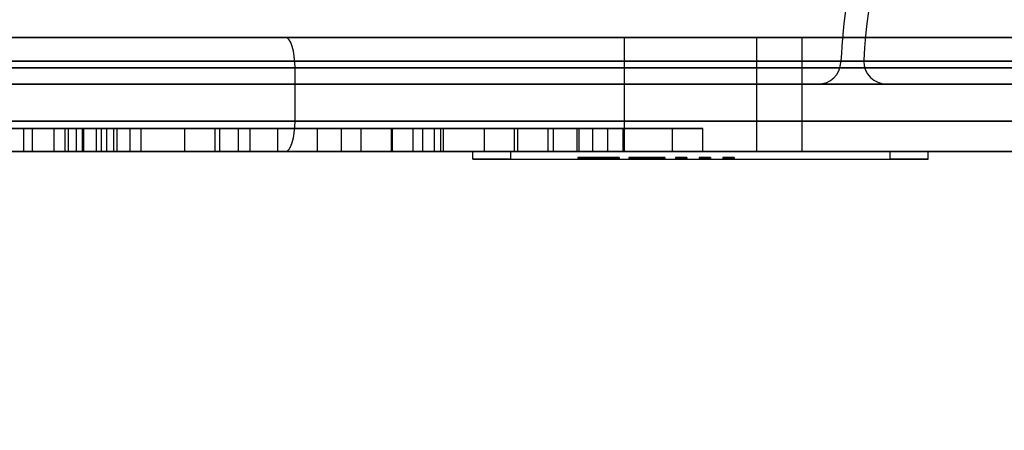
# Model space of a CAD drawing. Units: millimetres. Extents: x 16362 to 24313, y 28492 to 34050.
# Drawn here: x 20294 to 20424, y 30030 to 30084 of the extents above; entities that cross this region are included whole.
import ezdxf

# ---------------------------------------------------------------- set-up
doc = ezdxf.new("R2010")
doc.units = ezdxf.units.MM
doc.header["$LTSCALE"] = 200
doc.layers.add('OTWORY_MONTAŻOWE', color=1, linetype='Continuous')

msp = doc.modelspace()

# ---------------------------------------------------------------- linework, layer by layer
at = {"color": 7, "linetype": 'Continuous', "lineweight": 25}
for p, q in [((20429.71, 30081.78), (19814.71, 30081.78)), ((19915.39, 30081.78), (20329.04, 30081.78)), ((20329.04, 30081.78), (20373.71, 30081.78)), ((20373.71, 30081.78), (20429.71, 30081.78)), ((20373.71, 30077.78), (20373.71, 30081.78)), ((20391.1, 30081.78), (20391.1, 30066.78)), ((20391.1, 30081.78), (20391.1, 30066.78)), ((20397.1, 30081.78), (20391.1, 30081.78)), ((20397.1, 30081.78), (20391.1, 30081.78)), ((20397.1, 30066.78), (20397.1, 30081.78)), ((20397.1, 30066.78), (20397.1, 30081.78)), ((20430.77, 30078.66), (19813.65, 30078.66)), ((19842.2, 30078.66), (20402.23, 30078.66)), ((20402.23, 30078.66), (20402.22, 30078.54)), ((20402.22, 30078.54), (20402.23, 30078.66)), ((20402.23, 30078.66), (20405.23, 30078.66)), ((20405.23, 30078.66), (20430.77, 30078.66)), ((19812.71, 30077.78), (20431.71, 30077.78)), ((20330.28, 30077.78), (19914.15, 30077.78)), ((20330.28, 30070.78), (20330.28, 30077.78)), ((20373.71, 30077.78), (20330.28, 30077.78)), ((20373.71, 30070.78), (20373.71, 30077.78)), ((20431.71, 30077.78), (20373.71, 30077.78)), ((19811.75, 30075.66), (20432.67, 30075.66)), ((20399.22, 30075.66), (19845.2, 30075.66)), ((20408.23, 30075.66), (20399.22, 30075.66)), ((20432.67, 30075.66), (20408.23, 30075.66)), ((20431.71, 30070.78), (19812.71, 30070.78)), ((19914.15, 30070.78), (20330.28, 30070.78)), ((20330.28, 30070.78), (20373.71, 30070.78)), ((20373.71, 30070.78), (20431.71, 30070.78)), ((20373.71, 30066.78), (20373.71, 30070.78)), ((20294.5, 30069.78), (20294.5, 30066.78)), ((20295.65, 30069.78), (20295.65, 30066.78)), ((20300.37, 30069.78), (20295.65, 30069.78)), ((20298.5, 30069.78), (20298.5, 30066.78)), ((20299.99, 30066.78), (20299.99, 30069.78)), ((20300.37, 30069.78), (20300.37, 30066.78)), ((20304.76, 30069.78), (20300.37, 30069.78)), ((20301.42, 30069.78), (20301.42, 30066.78)), ((20306.83, 30069.78), (20301.45, 30069.78)), ((20302.26, 30066.78), (20302.26, 30069.78)), ((20302.42, 30069.78), (20304.1, 30069.78)), ((20302.42, 30069.78), (20302.42, 30066.78)), ((20304.1, 30066.78), (20304.1, 30069.78)), ((20304.76, 30066.78), (20304.76, 30069.78)), ((20306.83, 30069.78), (20304.76, 30069.78)), ((20305.42, 30069.78), (20305.42, 30066.78)), ((20310.02, 30069.78), (20305.46, 30069.78)), ((20306.36, 30069.78), (20308.57, 30069.78)), ((20306.36, 30069.78), (20306.36, 30066.78)), ((20306.83, 30066.78), (20306.83, 30069.78)), ((20308.57, 30066.78), (20308.57, 30069.78)), ((20310.02, 30066.78), (20310.02, 30069.78)), ((20315.72, 30069.78), (20315.72, 30066.78)), ((20322.84, 30069.78), (20315.73, 30069.78)), ((20319.72, 30069.78), (20319.72, 30066.78)), ((20328.02, 30069.78), (20319.73, 30069.78)), ((20320.35, 30066.78), (20320.35, 30069.78)), ((20322.84, 30066.78), (20322.84, 30069.78)), ((20324.37, 30066.78), (20324.37, 30069.78)), ((20328.02, 30066.78), (20328.02, 30069.78)), ((20333.21, 30069.78), (20333.21, 30066.78)), ((20336.37, 30069.78), (20336.37, 30066.78)), ((20338.95, 30069.78), (20338.95, 30066.78)), ((20355.2, 30069.78), (20338.98, 30069.78)), ((20342.95, 30069.78), (20342.95, 30066.78)), ((20359.16, 30069.78), (20342.97, 30069.78)), ((20343.11, 30066.78), (20343.11, 30069.78)), ((20345.83, 30066.78), (20345.83, 30069.78)), ((20347.13, 30066.78), (20347.13, 30069.78)), ((20348.62, 30069.78), (20348.62, 30066.78)), ((20355.2, 30069.78), (20348.62, 30069.78)), ((20349.46, 30069.78), (20349.46, 30066.78)), ((20349.83, 30066.78), (20349.83, 30069.78)), ((20355.2, 30069.78), (20355.2, 30066.78)), ((20359.16, 30069.78), (20359.16, 30066.78)), ((20359.61, 30069.78), (20359.61, 30066.78)), ((20371.48, 30069.78), (20359.66, 30069.78)), ((20363.61, 30069.78), (20363.61, 30066.78)), ((20367.48, 30069.78), (20363.61, 30069.78)), ((20364.29, 30069.78), (20364.29, 30066.78)), ((20367.48, 30066.78), (20367.48, 30069.78)), ((20367.69, 30069.78), (20367.69, 30066.78)), ((20369.54, 30066.78), (20369.54, 30069.78)), ((20371.48, 30066.78), (20371.48, 30069.78)), ((20373.54, 30066.78), (20373.54, 30069.78)), ((20380.02, 30066.78), (20380.02, 30069.78)), ((20384.02, 30066.78), (20384.02, 30069.78)), ((19814.71, 30066.78), (20429.71, 30066.78)), ((20329.04, 30066.78), (19915.39, 30066.78)), ((20300.37, 30066.78), (20295.65, 30066.78)), ((20304.76, 30066.78), (20300.37, 30066.78)), ((20306.83, 30066.78), (20301.45, 30066.78)), ((20302.42, 30066.78), (20304.1, 30066.78)), ((20306.83, 30066.78), (20304.76, 30066.78)), ((20310.02, 30066.78), (20305.46, 30066.78)), ((20306.36, 30066.78), (20308.57, 30066.78)), ((20322.84, 30066.78), (20315.73, 30066.78)), ((20328.02, 30066.78), (20319.73, 30066.78)), ((20373.71, 30066.78), (20329.04, 30066.78)), ((20355.2, 30066.78), (20338.98, 30066.78)), ((20359.16, 30066.78), (20342.97, 30066.78)), ((20355.2, 30066.78), (20348.62, 30066.78)), ((20353.71, 30065.78), (20353.71, 30066.78)), ((20358.71, 30066.78), (20353.71, 30066.78)), ((20353.71, 30066.78), (20358.71, 30066.78)), ((20358.71, 30065.78), (20358.71, 30066.78)), ((20358.71, 30066.78), (20408.71, 30066.78)), ((20371.48, 30066.78), (20359.66, 30066.78)), ((20367.48, 30066.78), (20363.61, 30066.78)), ((20429.71, 30066.78), (20373.71, 30066.78)), ((20397.1, 30066.78), (20391.1, 30066.78)), ((20397.1, 30066.78), (20391.1, 30066.78)), ((20408.71, 30065.78), (20408.71, 30066.78)), ((20408.71, 30066.78), (20413.71, 30066.78)), ((20413.71, 30066.78), (20408.71, 30066.78)), ((20413.71, 30065.78), (20413.71, 30066.78)), ((20358.71, 30065.78), (20353.71, 30065.78)), ((20353.71, 30065.78), (20358.71, 30065.78)), ((20358.71, 30065.78), (20408.71, 30065.78)), ((20367.57, 30065.98), (20367.57, 30065.78)), ((20367.65, 30065.98), (20367.65, 30065.78)), ((20367.65, 30065.98), (20367.65, 30065.78)), ((20367.69, 30065.78), (20367.69, 30065.98)), ((20367.69, 30065.98), (20367.69, 30065.78)), ((20368.22, 30065.98), (20368.22, 30065.78)), ((20368.28, 30065.98), (20368.28, 30065.78)), ((20368.73, 30065.98), (20368.73, 30065.78)), ((20368.77, 30065.98), (20368.77, 30065.78)), ((20368.8, 30065.98), (20368.8, 30065.78)), ((20368.82, 30065.98), (20368.82, 30065.78)), ((20368.94, 30065.98), (20368.96, 30065.98)), ((20368.94, 30065.98), (20368.94, 30065.78)), ((20368.94, 30065.78), (20368.96, 30065.78)), ((20368.96, 30065.98), (20368.96, 30065.78)), ((20369.72, 30065.98), (20369.72, 30065.78)), ((20371.05, 30065.98), (20371.05, 30065.78)), ((20371.1, 30065.98), (20371.1, 30065.78)), ((20371.5, 30065.98), (20371.5, 30065.78)), ((20371.5, 30065.98), (20371.54, 30065.98)), ((20371.5, 30065.78), (20371.54, 30065.78)), ((20371.54, 30065.98), (20371.54, 30065.78)), ((20371.73, 30065.98), (20371.58, 30065.98)), ((20371.58, 30065.98), (20371.58, 30065.78)), ((20371.73, 30065.78), (20371.58, 30065.78)), ((20371.73, 30065.98), (20371.73, 30065.78)), ((20372.36, 30065.98), (20372.36, 30065.78)), ((20372.48, 30065.98), (20372.48, 30065.78)), ((20372.77, 30065.98), (20372.77, 30065.98)), ((20372.77, 30065.98), (20372.77, 30065.78)), ((20372.77, 30065.98), (20372.77, 30065.78)), ((20372.77, 30065.78), (20372.77, 30065.78)), ((20373, 30065.98), (20373, 30065.78)), ((20374.28, 30065.98), (20374.28, 30065.78)), ((20374.82, 30065.98), (20374.82, 30065.78)), ((20375.43, 30065.98), (20375.43, 30065.78)), ((20376.33, 30065.98), (20376.33, 30065.78)), ((20377.86, 30065.98), (20377.86, 30065.78)), ((20378.03, 30065.98), (20378.03, 30065.78)), ((20378.39, 30065.98), (20378.39, 30065.78)), ((20379.01, 30065.78), (20379.01, 30065.98)), ((20379.01, 30065.98), (20379.01, 30065.78)), ((20379.01, 30065.98), (20379.01, 30065.78)), ((20380.4, 30065.98), (20380.4, 30065.78)), ((20381.15, 30065.98), (20381.15, 30065.78)), ((20381.9, 30065.98), (20381.9, 30065.78)), ((20383.52, 30065.98), (20383.52, 30065.78)), ((20384.27, 30065.98), (20384.27, 30065.78)), ((20385.02, 30065.98), (20385.02, 30065.78)), ((20386.64, 30065.98), (20386.64, 30065.78)), ((20387.39, 30065.98), (20387.39, 30065.78)), ((20388.14, 30065.98), (20388.14, 30065.78)), ((20408.71, 30065.78), (20413.71, 30065.78)), ((20413.71, 30065.78), (20408.71, 30065.78))]:
    msp.add_line(p, q, dxfattribs=at)
at = {"color": 7, "linetype": 'Continuous', "lineweight": 25, "flags": 128}
for points in [[(20330.28, 30077.78), (20330.25, 30078.56), (20330.18, 30079.31), (20330.07, 30080.01), (20329.91, 30080.61), (20329.73, 30081.11), (20329.51, 30081.48), (20329.28, 30081.71), (20329.04, 30081.78)], [(20329.04, 30066.78), (20329.28, 30066.86), (20329.51, 30067.09), (20329.73, 30067.46), (20329.91, 30067.95), (20330.07, 30068.56), (20330.18, 30069.25), (20330.25, 30070), (20330.28, 30070.78)]]:
    msp.add_lwpolyline(points, dxfattribs=at)
at = {"color": 7, "linetype": 'Continuous', "lineweight": 25}
for centre, radius, start, end in [((20472.21, 30075.66), 67.05, 92.6846, 177.3154), ((20472.21, 30075.66), 67.05, 92.6846, 177.3154), ((20472.21, 30075.66), 70.05, 151.4301, 177.5455), ((20472.21, 30075.66), 70.05, 151.4301, 177.5455), ((20399.22, 30078.66), 3, 270, 357.6463), ((20408.23, 30078.66), 3, 177.3154, 180), ((20408.23, 30078.66), 3, 177.3154, 180), ((20408.23, 30078.66), 3, 180, 270)]:
    msp.add_arc(centre, radius, start, end, dxfattribs=at)
for points, knots in [([(20284.78, 30069.78), (20285.43, 30069.78), (20286.76, 30069.78), (20290.28, 30069.78), (20294.8, 30069.78), (20300.2, 30069.78), (20306.25, 30069.78), (20312.8, 30069.78), (20319.8, 30069.78), (20327.1, 30069.78), (20334.55, 30069.78), (20341.99, 30069.78), (20349.25, 30069.78), (20356.18, 30069.78), (20362.64, 30069.78), (20368.48, 30069.78), (20373.57, 30069.78), (20377.78, 30069.78), (20381.02, 30069.78), (20383.17, 30069.78), (20384.12, 30069.78), (20383.99, 30069.78), (20382.92, 30069.78), (20380.95, 30069.78), (20378.12, 30069.78), (20374.81, 30069.78), (20371.29, 30069.78), (20368.9, 30069.78), (20367.69, 30069.78)], [0, 0, 0, 0, 0.037773, 0.076794, 0.117419, 0.159819, 0.201603, 0.244809, 0.289168, 0.33433, 0.379888, 0.425409, 0.470464, 0.514652, 0.557635, 0.599162, 0.639101, 0.677454, 0.714381, 0.750188, 0.785309, 0.816376, 0.847679, 0.879573, 0.912357, 0.946251, 0.972761, 1, 1, 1, 1]), ([(20302.26, 30069.78), (20300.4, 30069.78), (20296.76, 30069.78), (20292.11, 30069.78), (20288.76, 30069.78), (20286.48, 30069.78), (20285.59, 30069.78), (20285.15, 30069.78)], [0, 0, 0, 0, 0.245374, 0.481095, 0.707637, 0.855255, 1, 1, 1, 1]), ([(20302.26, 30069.78), (20300.94, 30069.78), (20298.56, 30069.78), (20296.26, 30069.78), (20294.87, 30069.78), (20294.35, 30069.78), (20294.73, 30069.78), (20295.91, 30069.78), (20297.74, 30069.78), (20300.33, 30069.78), (20303.68, 30069.78), (20307.69, 30069.78), (20312.16, 30069.78), (20316.87, 30069.78), (20321.58, 30069.78), (20326.12, 30069.78), (20330.01, 30069.78), (20332.26, 30069.78), (20333.21, 30069.78)], [0, 0, 0, 0, 0.09084, 0.16274, 0.234688, 0.306926, 0.378927, 0.436844, 0.494575, 0.552478, 0.610428, 0.668012, 0.72601, 0.783923, 0.841821, 0.899911, 0.957799, 1, 1, 1, 1]), ([(20334.8, 30069.78), (20333.54, 30069.78), (20331, 30069.78), (20326.88, 30069.78), (20322.83, 30069.78), (20318.94, 30069.78), (20315.01, 30069.78), (20311.17, 30069.78), (20307.58, 30069.78), (20304.53, 30069.78), (20302.04, 30069.78), (20300.16, 30069.78), (20298.92, 30069.78), (20298.38, 30069.78), (20298.61, 30069.78), (20299.52, 30069.78), (20300.99, 30069.78), (20303.13, 30069.78), (20305.97, 30069.78), (20309.43, 30069.78), (20313.33, 30069.78), (20317.42, 30069.78), (20321.49, 30069.78), (20325.38, 30069.78), (20329.32, 30069.78), (20333.15, 30069.78), (20336.75, 30069.78), (20339.8, 30069.78), (20342.29, 30069.78), (20344.17, 30069.78), (20345.41, 30069.78), (20345.95, 30069.78), (20345.72, 30069.78), (20344.81, 30069.78), (20343.35, 30069.78), (20341.19, 30069.78), (20338.37, 30069.78), (20335.99, 30069.78), (20334.8, 30069.78)], [0, 0, 0, 0, 0.024999, 0.0501, 0.075175, 0.100154, 0.125187, 0.156354, 0.187538, 0.218781, 0.24997, 0.281205, 0.312215, 0.343498, 0.374634, 0.399712, 0.424677, 0.449781, 0.47479, 0.49979, 0.524873, 0.549927, 0.575011, 0.600134, 0.62506, 0.656388, 0.687474, 0.718764, 0.74993, 0.781159, 0.812338, 0.843319, 0.874643, 0.899605, 0.924733, 0.949732, 0.974841, 1, 1, 1, 1]), ([(20299.99, 30069.78), (20300.83, 30069.78), (20302.16, 30069.78), (20303.58, 30069.78), (20304.1, 30069.78)], [0, 0, 0, 0, 0.63068, 1, 1, 1, 1]), ([(20308.57, 30069.78), (20310.83, 30069.78), (20315.44, 30069.78), (20320.35, 30069.78), (20322.84, 30069.78)], [0, 0, 0, 0, 0.491558, 1, 1, 1, 1]), ([(20320.35, 30069.78), (20319.26, 30069.78), (20317.06, 30069.78), (20313.55, 30069.78), (20311.31, 30069.78), (20310.02, 30069.78)], [0, 0, 0, 0, 0.2957607, 0.5929863, 1, 1, 1, 1]), ([(20348.62, 30069.78), (20348.09, 30069.78), (20347.02, 30069.78), (20344.34, 30069.78), (20340.87, 30069.78), (20336.86, 30069.78), (20332.66, 30069.78), (20328.52, 30069.78), (20325.76, 30069.78), (20324.37, 30069.78)], [0, 0, 0, 0, 0.153788, 0.307983, 0.460782, 0.615562, 0.743599, 0.871998, 1, 1, 1, 1]), ([(20328.02, 30069.78), (20330.18, 30069.78), (20335.22, 30069.78), (20340.25, 30069.78), (20343.11, 30069.78)], [0, 0, 0, 0, 0.430081, 1, 1, 1, 1]), ([(20367.69, 30069.78), (20368.74, 30069.78), (20370.84, 30069.78), (20372.73, 30069.78), (20373.66, 30069.78), (20373.48, 30069.78), (20372.29, 30069.78), (20370.22, 30069.78), (20367.47, 30069.78), (20364, 30069.78), (20359.9, 30069.78), (20355.33, 30069.78), (20350.57, 30069.78), (20345.86, 30069.78), (20341.35, 30069.78), (20337.02, 30069.78), (20334.49, 30069.78), (20333.21, 30069.78)], [0, 0, 0, 0, 0.079944, 0.161346, 0.243022, 0.323741, 0.402412, 0.469679, 0.534429, 0.596713, 0.656927, 0.715773, 0.774157, 0.828394, 0.883773, 0.940859, 1, 1, 1, 1]), ([(20364.29, 30069.78), (20365.23, 30069.78), (20367.12, 30069.78), (20368.81, 30069.78), (20369.64, 30069.78), (20369.49, 30069.78), (20368.42, 30069.78), (20366.6, 30069.78), (20364.22, 30069.78), (20361.29, 30069.78), (20357.9, 30069.78), (20354.18, 30069.78), (20349.98, 30069.78), (20345.4, 30069.78), (20340.6, 30069.78), (20337.82, 30069.78), (20336.37, 30069.78)], [0, 0, 0, 0, 0.084001, 0.170067, 0.256505, 0.341581, 0.423707, 0.493083, 0.558611, 0.620214, 0.678366, 0.734134, 0.789089, 0.855196, 0.925017, 1, 1, 1, 1]), ([(20336.37, 30069.78), (20337.64, 30069.78), (20340.18, 30069.78), (20343.3, 30069.78), (20345.97, 30069.78), (20348.04, 30069.78), (20349.4, 30069.78), (20350.02, 30069.78), (20349.65, 30069.78), (20349.46, 30069.78)], [0, 0, 0, 0, 0.136555, 0.273364, 0.409759, 0.557798, 0.704581, 0.852541, 1, 1, 1, 1]), ([(20347.13, 30069.78), (20349.46, 30069.78), (20354.04, 30069.78), (20360.43, 30069.78), (20366.05, 30069.78), (20370.77, 30069.78), (20374.55, 30069.78), (20377.41, 30069.78), (20379.28, 30069.78), (20380.17, 30069.78), (20379.91, 30069.78), (20378.37, 30069.78), (20375.59, 30069.78), (20372, 30069.78), (20367.98, 30069.78), (20363.82, 30069.78), (20360.73, 30069.78), (20359.16, 30069.78)], [0, 0, 0, 0, 0.083755, 0.164631, 0.241896, 0.311078, 0.376556, 0.438597, 0.497858, 0.55537, 0.618782, 0.6835, 0.751156, 0.822843, 0.879396, 0.938496, 1, 1, 1, 1]), ([(20364.29, 30069.78), (20361.96, 30069.78), (20357.22, 30069.78), (20352.08, 30069.78), (20349.46, 30069.78)], [0, 0, 0, 0, 0.491935, 1, 1, 1, 1]), ([(20284.78, 30066.78), (20285.43, 30066.78), (20286.76, 30066.78), (20290.28, 30066.78), (20294.8, 30066.78), (20300.2, 30066.78), (20306.25, 30066.78), (20312.8, 30066.78), (20319.8, 30066.78), (20327.1, 30066.78), (20334.55, 30066.78), (20341.99, 30066.78), (20349.25, 30066.78), (20356.18, 30066.78), (20362.64, 30066.78), (20368.48, 30066.78), (20373.57, 30066.78), (20377.78, 30066.78), (20381.02, 30066.78), (20383.17, 30066.78), (20384.12, 30066.78), (20383.99, 30066.78), (20382.92, 30066.78), (20380.95, 30066.78), (20378.12, 30066.78), (20374.81, 30066.78), (20371.29, 30066.78), (20368.9, 30066.78), (20367.69, 30066.78)], [0, 0, 0, 0, 0.037773, 0.076794, 0.117419, 0.159819, 0.201603, 0.244809, 0.289168, 0.33433, 0.379888, 0.425409, 0.470464, 0.514652, 0.557635, 0.599162, 0.639101, 0.677454, 0.714381, 0.750188, 0.785309, 0.816376, 0.847679, 0.879573, 0.912357, 0.946251, 0.972761, 1, 1, 1, 1]), ([(20302.26, 30066.78), (20300.4, 30066.78), (20296.76, 30066.78), (20292.11, 30066.78), (20288.76, 30066.78), (20286.48, 30066.78), (20285.59, 30066.78), (20285.15, 30066.78)], [0, 0, 0, 0, 0.245374, 0.481095, 0.707637, 0.855255, 1, 1, 1, 1]), ([(20302.26, 30066.78), (20300.94, 30066.78), (20298.56, 30066.78), (20296.26, 30066.78), (20294.87, 30066.78), (20294.35, 30066.78), (20294.73, 30066.78), (20295.91, 30066.78), (20297.74, 30066.78), (20300.33, 30066.78), (20303.68, 30066.78), (20307.69, 30066.78), (20312.16, 30066.78), (20316.87, 30066.78), (20321.58, 30066.78), (20326.12, 30066.78), (20330.01, 30066.78), (20332.26, 30066.78), (20333.21, 30066.78)], [0, 0, 0, 0, 0.09084, 0.16274, 0.234688, 0.306926, 0.378927, 0.436844, 0.494575, 0.552478, 0.610428, 0.668012, 0.72601, 0.783923, 0.841821, 0.899911, 0.957799, 1, 1, 1, 1]), ([(20334.8, 30066.78), (20333.54, 30066.78), (20331, 30066.78), (20326.88, 30066.78), (20322.83, 30066.78), (20318.94, 30066.78), (20315.01, 30066.78), (20311.17, 30066.78), (20307.58, 30066.78), (20304.53, 30066.78), (20302.04, 30066.78), (20300.16, 30066.78), (20298.92, 30066.78), (20298.38, 30066.78), (20298.61, 30066.78), (20299.52, 30066.78), (20300.99, 30066.78), (20303.13, 30066.78), (20305.97, 30066.78), (20309.43, 30066.78), (20313.33, 30066.78), (20317.42, 30066.78), (20321.49, 30066.78), (20325.38, 30066.78), (20329.32, 30066.78), (20333.15, 30066.78), (20336.75, 30066.78), (20339.8, 30066.78), (20342.29, 30066.78), (20344.17, 30066.78), (20345.41, 30066.78), (20345.95, 30066.78), (20345.72, 30066.78), (20344.81, 30066.78), (20343.35, 30066.78), (20341.19, 30066.78), (20338.37, 30066.78), (20335.99, 30066.78), (20334.8, 30066.78)], [0, 0, 0, 0, 0.024999, 0.0501, 0.075175, 0.100154, 0.125187, 0.156354, 0.187538, 0.218781, 0.24997, 0.281205, 0.312215, 0.343498, 0.374634, 0.399712, 0.424677, 0.449781, 0.47479, 0.49979, 0.524873, 0.549927, 0.575011, 0.600134, 0.62506, 0.656388, 0.687474, 0.718764, 0.74993, 0.781159, 0.812338, 0.843319, 0.874643, 0.899605, 0.924733, 0.949732, 0.974841, 1, 1, 1, 1]), ([(20299.99, 30066.78), (20300.83, 30066.78), (20302.16, 30066.78), (20303.58, 30066.78), (20304.1, 30066.78)], [0, 0, 0, 0, 0.63068, 1, 1, 1, 1]), ([(20308.57, 30066.78), (20310.83, 30066.78), (20315.44, 30066.78), (20320.35, 30066.78), (20322.84, 30066.78)], [0, 0, 0, 0, 0.491558, 1, 1, 1, 1]), ([(20320.35, 30066.78), (20319.26, 30066.78), (20317.06, 30066.78), (20313.55, 30066.78), (20311.31, 30066.78), (20310.02, 30066.78)], [0, 0, 0, 0, 0.2957607, 0.5929863, 1, 1, 1, 1]), ([(20348.62, 30066.78), (20348.09, 30066.78), (20347.02, 30066.78), (20344.34, 30066.78), (20340.87, 30066.78), (20336.86, 30066.78), (20332.66, 30066.78), (20328.52, 30066.78), (20325.76, 30066.78), (20324.37, 30066.78)], [0, 0, 0, 0, 0.153788, 0.307983, 0.460782, 0.615562, 0.743599, 0.871998, 1, 1, 1, 1]), ([(20328.02, 30066.78), (20330.18, 30066.78), (20335.22, 30066.78), (20340.25, 30066.78), (20343.11, 30066.78)], [0, 0, 0, 0, 0.430081, 1, 1, 1, 1]), ([(20367.69, 30066.78), (20368.74, 30066.78), (20370.84, 30066.78), (20372.73, 30066.78), (20373.66, 30066.78), (20373.48, 30066.78), (20372.29, 30066.78), (20370.22, 30066.78), (20367.47, 30066.78), (20364, 30066.78), (20359.9, 30066.78), (20355.33, 30066.78), (20350.57, 30066.78), (20345.86, 30066.78), (20341.35, 30066.78), (20337.02, 30066.78), (20334.49, 30066.78), (20333.21, 30066.78)], [0, 0, 0, 0, 0.079944, 0.161346, 0.243022, 0.323741, 0.402412, 0.469679, 0.534429, 0.596713, 0.656927, 0.715773, 0.774157, 0.828394, 0.883773, 0.940859, 1, 1, 1, 1]), ([(20364.29, 30066.78), (20365.23, 30066.78), (20367.12, 30066.78), (20368.81, 30066.78), (20369.64, 30066.78), (20369.49, 30066.78), (20368.42, 30066.78), (20366.6, 30066.78), (20364.22, 30066.78), (20361.29, 30066.78), (20357.9, 30066.78), (20354.18, 30066.78), (20349.98, 30066.78), (20345.4, 30066.78), (20340.6, 30066.78), (20337.82, 30066.78), (20336.37, 30066.78)], [0, 0, 0, 0, 0.084001, 0.170067, 0.256505, 0.341581, 0.423707, 0.493083, 0.558611, 0.620214, 0.678366, 0.734134, 0.789089, 0.855196, 0.925017, 1, 1, 1, 1]), ([(20336.37, 30066.78), (20337.64, 30066.78), (20340.18, 30066.78), (20343.3, 30066.78), (20345.97, 30066.78), (20348.04, 30066.78), (20349.4, 30066.78), (20350.02, 30066.78), (20349.65, 30066.78), (20349.46, 30066.78)], [0, 0, 0, 0, 0.136555, 0.273364, 0.409759, 0.557798, 0.704581, 0.852541, 1, 1, 1, 1]), ([(20347.13, 30066.78), (20349.46, 30066.78), (20354.04, 30066.78), (20360.43, 30066.78), (20366.05, 30066.78), (20370.77, 30066.78), (20374.55, 30066.78), (20377.41, 30066.78), (20379.28, 30066.78), (20380.17, 30066.78), (20379.91, 30066.78), (20378.37, 30066.78), (20375.59, 30066.78), (20372, 30066.78), (20367.98, 30066.78), (20363.82, 30066.78), (20360.73, 30066.78), (20359.16, 30066.78)], [0, 0, 0, 0, 0.0837545, 0.1646312, 0.2418963, 0.3110782, 0.3765562, 0.4385972, 0.4978582, 0.5553696, 0.6187822, 0.6834998, 0.7511555, 0.8228427, 0.879396, 0.9384961, 1, 1, 1, 1]), ([(20364.29, 30066.78), (20361.96, 30066.78), (20357.22, 30066.78), (20352.08, 30066.78), (20349.46, 30066.78)], [0, 0, 0, 0, 0.491935, 1, 1, 1, 1]), ([(20367.65, 30065.98), (20367.63, 30065.98), (20367.61, 30065.98), (20367.58, 30065.98), (20367.57, 30065.98)], [0, 0, 0, 0, 0.560003, 1, 1, 1, 1]), ([(20367.57, 30065.98), (20367.6, 30065.98), (20367.64, 30065.98), (20367.67, 30065.98), (20367.69, 30065.98)], [0, 0, 0, 0, 0.56, 1, 1, 1, 1]), ([(20367.57, 30065.78), (20367.6, 30065.78), (20367.64, 30065.78), (20367.67, 30065.78), (20367.69, 30065.78)], [0, 0, 0, 0, 0.56, 1, 1, 1, 1]), ([(20367.65, 30065.78), (20367.63, 30065.78), (20367.61, 30065.78), (20367.58, 30065.78), (20367.57, 30065.78)], [0, 0, 0, 0, 0.560003, 1, 1, 1, 1]), ([(20367.69, 30065.98), (20367.68, 30065.98), (20367.66, 30065.98), (20367.65, 30065.98), (20367.65, 30065.98)], [0, 0, 0, 0, 0.559993, 1, 1, 1, 1]), ([(20368.22, 30065.98), (20368.14, 30065.98), (20367.96, 30065.98), (20367.76, 30065.98), (20367.66, 30065.98), (20367.65, 30065.98), (20367.65, 30065.98)], [0, 0, 0, 0, 0.279818, 0.558573, 0.7790276, 1, 1, 1, 1]), ([(20367.65, 30065.98), (20367.66, 30065.98), (20367.68, 30065.98), (20367.86, 30065.98), (20368.07, 30065.98), (20368.21, 30065.98), (20368.28, 30065.98)], [0, 0, 0, 0, 0.279414, 0.558883, 0.779269, 1, 1, 1, 1]), ([(20368.22, 30065.78), (20368.14, 30065.78), (20367.96, 30065.78), (20367.76, 30065.78), (20367.66, 30065.78), (20367.65, 30065.78), (20367.65, 30065.78)], [0, 0, 0, 0, 0.279818, 0.558573, 0.7790276, 1, 1, 1, 1]), ([(20367.65, 30065.78), (20367.66, 30065.78), (20367.68, 30065.78), (20367.86, 30065.78), (20368.07, 30065.78), (20368.21, 30065.78), (20368.28, 30065.78)], [0, 0, 0, 0, 0.279414, 0.558883, 0.779269, 1, 1, 1, 1]), ([(20367.69, 30065.78), (20367.68, 30065.78), (20367.66, 30065.78), (20367.65, 30065.78), (20367.65, 30065.78)], [0, 0, 0, 0, 0.559993, 1, 1, 1, 1]), ([(20368.8, 30065.98), (20368.79, 30065.98), (20368.78, 30065.98), (20368.63, 30065.98), (20368.43, 30065.98), (20368.29, 30065.98), (20368.22, 30065.98)], [0, 0, 0, 0, 0.28019, 0.559566, 0.779658, 1, 1, 1, 1]), ([(20368.8, 30065.78), (20368.79, 30065.78), (20368.78, 30065.78), (20368.63, 30065.78), (20368.43, 30065.78), (20368.29, 30065.78), (20368.22, 30065.78)], [0, 0, 0, 0, 0.28019, 0.559566, 0.779658, 1, 1, 1, 1]), ([(20368.28, 30065.98), (20368.36, 30065.98), (20368.5, 30065.98), (20368.69, 30065.98), (20368.83, 30065.98), (20368.91, 30065.98), (20368.93, 30065.98), (20368.94, 30065.98)], [0, 0, 0, 0, 0.186852, 0.373077, 0.559393, 0.779559, 1, 1, 1, 1]), ([(20368.28, 30065.78), (20368.36, 30065.78), (20368.5, 30065.78), (20368.69, 30065.78), (20368.83, 30065.78), (20368.91, 30065.78), (20368.93, 30065.78), (20368.94, 30065.78)], [0, 0, 0, 0, 0.186852, 0.373077, 0.559393, 0.779559, 1, 1, 1, 1]), ([(20368.73, 30065.98), (20368.74, 30065.98), (20368.77, 30065.98), (20368.79, 30065.98), (20368.8, 30065.98)], [0, 0, 0, 0, 0.560011, 1, 1, 1, 1]), ([(20368.77, 30065.98), (20368.75, 30065.98), (20368.73, 30065.98), (20368.73, 30065.98), (20368.73, 30065.98)], [0, 0, 0, 0, 0.559945, 1, 1, 1, 1]), ([(20368.77, 30065.78), (20368.75, 30065.78), (20368.73, 30065.78), (20368.73, 30065.78), (20368.73, 30065.78)], [0, 0, 0, 0, 0.559945, 1, 1, 1, 1]), ([(20368.73, 30065.78), (20368.74, 30065.78), (20368.77, 30065.78), (20368.79, 30065.78), (20368.8, 30065.78)], [0, 0, 0, 0, 0.560011, 1, 1, 1, 1]), ([(20368.82, 30065.98), (20368.81, 30065.98), (20368.8, 30065.98), (20368.78, 30065.98), (20368.77, 30065.98)], [0, 0, 0, 0, 0.559983, 1, 1, 1, 1]), ([(20368.82, 30065.78), (20368.81, 30065.78), (20368.8, 30065.78), (20368.78, 30065.78), (20368.77, 30065.78)], [0, 0, 0, 0, 0.559983, 1, 1, 1, 1]), ([(20369.72, 30065.98), (20369.61, 30065.98), (20369.38, 30065.98), (20369.07, 30065.98), (20368.92, 30065.98), (20368.82, 30065.98)], [0, 0, 0, 0, 0.279985, 0.560063, 1, 1, 1, 1]), ([(20369.72, 30065.78), (20369.61, 30065.78), (20369.38, 30065.78), (20369.07, 30065.78), (20368.92, 30065.78), (20368.82, 30065.78)], [0, 0, 0, 0, 0.279985, 0.560063, 1, 1, 1, 1]), ([(20368.96, 30065.98), (20369.11, 30065.98), (20369.42, 30065.98), (20369.9, 30065.98), (20370.34, 30065.98), (20370.71, 30065.98), (20370.97, 30065.98), (20371.1, 30065.98)], [0, 0, 0, 0, 0.280099, 0.559915, 0.706623, 0.853398, 1, 1, 1, 1]), ([(20368.96, 30065.78), (20369.11, 30065.78), (20369.42, 30065.78), (20369.9, 30065.78), (20370.34, 30065.78), (20370.71, 30065.78), (20370.97, 30065.78), (20371.1, 30065.78)], [0, 0, 0, 0, 0.280099, 0.559915, 0.706623, 0.853398, 1, 1, 1, 1]), ([(20371.05, 30065.98), (20370.9, 30065.98), (20370.6, 30065.98), (20370.23, 30065.98), (20369.94, 30065.98), (20369.79, 30065.98), (20369.72, 30065.98)], [0, 0, 0, 0, 0.279313, 0.55919, 0.779579, 1, 1, 1, 1]), ([(20371.05, 30065.78), (20370.9, 30065.78), (20370.6, 30065.78), (20370.23, 30065.78), (20369.94, 30065.78), (20369.79, 30065.78), (20369.72, 30065.78)], [0, 0, 0, 0, 0.279313, 0.55919, 0.779579, 1, 1, 1, 1]), ([(20371.54, 30065.98), (20371.54, 30065.98), (20371.54, 30065.98), (20371.5, 30065.98), (20371.44, 30065.98), (20371.36, 30065.98), (20371.24, 30065.98), (20371.11, 30065.98), (20371.05, 30065.98)], [0, 0, 0, 0, 0.250452, 0.500752, 0.626063, 0.751157, 0.876069, 1, 1, 1, 1]), ([(20371.54, 30065.78), (20371.54, 30065.78), (20371.54, 30065.78), (20371.5, 30065.78), (20371.44, 30065.78), (20371.36, 30065.78), (20371.24, 30065.78), (20371.11, 30065.78), (20371.05, 30065.78)], [0, 0, 0, 0, 0.250452, 0.500752, 0.626063, 0.751157, 0.876069, 1, 1, 1, 1]), ([(20371.1, 30065.98), (20371.26, 30065.98), (20371.59, 30065.98), (20372, 30065.98), (20372.31, 30065.98), (20372.42, 30065.98), (20372.48, 30065.98)], [0, 0, 0, 0, 0.280091, 0.559593, 0.779695, 1, 1, 1, 1]), ([(20371.1, 30065.78), (20371.26, 30065.78), (20371.59, 30065.78), (20372, 30065.78), (20372.31, 30065.78), (20372.42, 30065.78), (20372.48, 30065.78)], [0, 0, 0, 0, 0.280091, 0.559593, 0.779695, 1, 1, 1, 1]), ([(20371.58, 30065.98), (20371.56, 30065.98), (20371.51, 30065.98), (20371.51, 30065.98), (20371.5, 30065.98)], [0, 0, 0, 0, 0.559991, 1, 1, 1, 1]), ([(20371.58, 30065.78), (20371.56, 30065.78), (20371.51, 30065.78), (20371.51, 30065.78), (20371.5, 30065.78)], [0, 0, 0, 0, 0.559991, 1, 1, 1, 1]), ([(20372.36, 30065.98), (20372.27, 30065.98), (20372.09, 30065.98), (20371.88, 30065.98), (20371.77, 30065.98), (20371.74, 30065.98), (20371.73, 30065.98)], [0, 0, 0, 0, 0.280393, 0.558867, 0.77915, 1, 1, 1, 1]), ([(20372.36, 30065.78), (20372.27, 30065.78), (20372.09, 30065.78), (20371.88, 30065.78), (20371.77, 30065.78), (20371.74, 30065.78), (20371.73, 30065.78)], [0, 0, 0, 0, 0.280393, 0.558867, 0.77915, 1, 1, 1, 1]), ([(20373, 30065.98), (20372.99, 30065.98), (20372.98, 30065.98), (20372.79, 30065.98), (20372.58, 30065.98), (20372.43, 30065.98), (20372.36, 30065.98)], [0, 0, 0, 0, 0.2794832, 0.5587279, 0.7792066, 1, 1, 1, 1]), ([(20373, 30065.78), (20372.99, 30065.78), (20372.98, 30065.78), (20372.79, 30065.78), (20372.58, 30065.78), (20372.43, 30065.78), (20372.36, 30065.78)], [0, 0, 0, 0, 0.2794832, 0.5587279, 0.7792066, 1, 1, 1, 1]), ([(20372.48, 30065.98), (20372.54, 30065.98), (20372.65, 30065.98), (20372.74, 30065.98), (20372.76, 30065.98), (20372.77, 30065.98)], [0, 0, 0, 0, 0.2798085, 0.559863, 1, 1, 1, 1]), ([(20372.48, 30065.78), (20372.54, 30065.78), (20372.65, 30065.78), (20372.74, 30065.78), (20372.76, 30065.78), (20372.77, 30065.78)], [0, 0, 0, 0, 0.2798085, 0.559863, 1, 1, 1, 1]), ([(20372.77, 30065.98), (20372.78, 30065.98), (20372.8, 30065.98), (20372.9, 30065.98), (20372.99, 30065.98), (20373, 30065.98), (20373, 30065.98)], [0, 0, 0, 0, 0.279952, 0.559983, 0.780009, 1, 1, 1, 1]), ([(20372.77, 30065.78), (20372.78, 30065.78), (20372.8, 30065.78), (20372.9, 30065.78), (20372.99, 30065.78), (20373, 30065.78), (20373, 30065.78)], [0, 0, 0, 0, 0.279952, 0.559983, 0.780009, 1, 1, 1, 1]), ([(20374.82, 30065.98), (20374.73, 30065.98), (20374.55, 30065.98), (20374.35, 30065.98), (20374.29, 30065.98), (20374.28, 30065.98), (20374.28, 30065.98)], [0, 0, 0, 0, 0.279985, 0.558026, 0.778784, 1, 1, 1, 1]), ([(20374.28, 30065.98), (20374.28, 30065.98), (20374.28, 30065.98), (20374.33, 30065.98), (20374.43, 30065.98), (20374.61, 30065.98), (20374.75, 30065.98), (20374.82, 30065.98)], [0, 0, 0, 0, 0.187166, 0.3742289, 0.5604963, 0.7799972, 1, 1, 1, 1]), ([(20374.82, 30065.78), (20374.73, 30065.78), (20374.55, 30065.78), (20374.35, 30065.78), (20374.29, 30065.78), (20374.28, 30065.78), (20374.28, 30065.78)], [0, 0, 0, 0, 0.279985, 0.558026, 0.778784, 1, 1, 1, 1]), ([(20374.28, 30065.78), (20374.28, 30065.78), (20374.28, 30065.78), (20374.33, 30065.78), (20374.43, 30065.78), (20374.61, 30065.78), (20374.75, 30065.78), (20374.82, 30065.78)], [0, 0, 0, 0, 0.187166, 0.3742289, 0.5604963, 0.7799972, 1, 1, 1, 1]), ([(20374.82, 30065.98), (20374.88, 30065.98), (20374.99, 30065.98), (20375.14, 30065.98), (20375.26, 30065.98), (20375.36, 30065.98), (20375.42, 30065.98), (20375.43, 30065.98), (20375.43, 30065.98)], [0, 0, 0, 0, 0.12496, 0.249984, 0.374854, 0.499946, 0.749788, 1, 1, 1, 1]), ([(20375.43, 30065.98), (20375.43, 30065.98), (20375.42, 30065.98), (20375.27, 30065.98), (20375.04, 30065.98), (20374.89, 30065.98), (20374.82, 30065.98)], [0, 0, 0, 0, 0.280669, 0.559079, 0.779241, 1, 1, 1, 1]), ([(20375.43, 30065.78), (20375.43, 30065.78), (20375.42, 30065.78), (20375.27, 30065.78), (20375.04, 30065.78), (20374.89, 30065.78), (20374.82, 30065.78)], [0, 0, 0, 0, 0.280669, 0.559079, 0.779241, 1, 1, 1, 1]), ([(20374.82, 30065.78), (20374.88, 30065.78), (20374.99, 30065.78), (20375.14, 30065.78), (20375.26, 30065.78), (20375.36, 30065.78), (20375.42, 30065.78), (20375.43, 30065.78), (20375.43, 30065.78)], [0, 0, 0, 0, 0.12496, 0.249984, 0.374854, 0.499946, 0.749788, 1, 1, 1, 1]), ([(20376.33, 30065.98), (20376.22, 30065.98), (20376, 30065.98), (20375.69, 30065.98), (20375.53, 30065.98), (20375.43, 30065.98)], [0, 0, 0, 0, 0.279935, 0.559993, 1, 1, 1, 1]), ([(20375.43, 30065.98), (20375.57, 30065.98), (20375.83, 30065.98), (20376.28, 30065.98), (20376.8, 30065.98), (20377.39, 30065.98), (20377.82, 30065.98), (20378.03, 30065.98)], [0, 0, 0, 0, 0.186744, 0.3734802, 0.5601753, 0.7800959, 1, 1, 1, 1]), ([(20376.33, 30065.78), (20376.22, 30065.78), (20376, 30065.78), (20375.69, 30065.78), (20375.53, 30065.78), (20375.43, 30065.78)], [0, 0, 0, 0, 0.279935, 0.559993, 1, 1, 1, 1]), ([(20375.43, 30065.78), (20375.57, 30065.78), (20375.83, 30065.78), (20376.28, 30065.78), (20376.8, 30065.78), (20377.39, 30065.78), (20377.82, 30065.78), (20378.03, 30065.78)], [0, 0, 0, 0, 0.186744, 0.3734802, 0.5601753, 0.7800959, 1, 1, 1, 1]), ([(20377.86, 30065.98), (20377.71, 30065.98), (20377.4, 30065.98), (20376.99, 30065.98), (20376.63, 30065.98), (20376.43, 30065.98), (20376.33, 30065.98)], [0, 0, 0, 0, 0.280067, 0.560025, 0.780028, 1, 1, 1, 1]), ([(20377.86, 30065.78), (20377.71, 30065.78), (20377.4, 30065.78), (20376.99, 30065.78), (20376.63, 30065.78), (20376.43, 30065.78), (20376.33, 30065.78)], [0, 0, 0, 0, 0.280067, 0.560025, 0.780028, 1, 1, 1, 1]), ([(20378.39, 30065.98), (20378.3, 30065.98), (20378.13, 30065.98), (20377.94, 30065.98), (20377.87, 30065.98), (20377.86, 30065.98), (20377.86, 30065.98)], [0, 0, 0, 0, 0.280272, 0.558597, 0.77883, 1, 1, 1, 1]), ([(20378.39, 30065.78), (20378.3, 30065.78), (20378.13, 30065.78), (20377.94, 30065.78), (20377.87, 30065.78), (20377.86, 30065.78), (20377.86, 30065.78)], [0, 0, 0, 0, 0.280272, 0.558597, 0.77883, 1, 1, 1, 1]), ([(20378.03, 30065.98), (20378.12, 30065.98), (20378.28, 30065.98), (20378.52, 30065.98), (20378.72, 30065.98), (20378.87, 30065.98), (20378.96, 30065.98), (20379.01, 30065.98), (20379.01, 30065.98), (20379.01, 30065.98)], [0, 0, 0, 0, 0.124978, 0.24975, 0.374523, 0.499475, 0.666193, 0.833066, 1, 1, 1, 1]), ([(20378.03, 30065.78), (20378.12, 30065.78), (20378.28, 30065.78), (20378.52, 30065.78), (20378.72, 30065.78), (20378.87, 30065.78), (20378.96, 30065.78), (20379.01, 30065.78), (20379.01, 30065.78), (20379.01, 30065.78)], [0, 0, 0, 0, 0.124978, 0.24975, 0.374523, 0.499475, 0.666193, 0.833066, 1, 1, 1, 1]), ([(20379.01, 30065.98), (20379, 30065.98), (20378.98, 30065.98), (20378.86, 30065.98), (20378.63, 30065.98), (20378.47, 30065.98), (20378.39, 30065.98)], [0, 0, 0, 0, 0.281088, 0.560418, 0.779647, 1, 1, 1, 1]), ([(20379.01, 30065.78), (20379, 30065.78), (20378.98, 30065.78), (20378.86, 30065.78), (20378.63, 30065.78), (20378.47, 30065.78), (20378.39, 30065.78)], [0, 0, 0, 0, 0.281088, 0.560418, 0.779647, 1, 1, 1, 1]), ([(20379.01, 30065.98), (20379.01, 30065.98), (20379.01, 30065.98), (20379.01, 30065.98), (20379.01, 30065.98)], [0, 0, 0, 0, 0.559994, 1, 1, 1, 1]), ([(20379.01, 30065.78), (20379.01, 30065.78), (20379.01, 30065.78), (20379.01, 30065.78), (20379.01, 30065.78)], [0, 0, 0, 0, 0.559994, 1, 1, 1, 1]), ([(20381.15, 30065.98), (20381.08, 30065.98), (20380.93, 30065.98), (20380.73, 30065.98), (20380.56, 30065.98), (20380.42, 30065.98), (20380.41, 30065.98), (20380.4, 30065.98)], [0, 0, 0, 0, 0.186877, 0.37352, 0.560318, 0.780027, 1, 1, 1, 1]), ([(20380.4, 30065.98), (20380.41, 30065.98), (20380.42, 30065.98), (20380.52, 30065.98), (20380.68, 30065.98), (20380.89, 30065.98), (20381.07, 30065.98), (20381.15, 30065.98)], [0, 0, 0, 0, 0.18688, 0.373541, 0.560458, 0.780159, 1, 1, 1, 1]), ([(20381.15, 30065.78), (20381.08, 30065.78), (20380.93, 30065.78), (20380.73, 30065.78), (20380.56, 30065.78), (20380.42, 30065.78), (20380.41, 30065.78), (20380.4, 30065.78)], [0, 0, 0, 0, 0.186877, 0.37352, 0.560318, 0.780027, 1, 1, 1, 1]), ([(20380.4, 30065.78), (20380.41, 30065.78), (20380.42, 30065.78), (20380.52, 30065.78), (20380.68, 30065.78), (20380.89, 30065.78), (20381.07, 30065.78), (20381.15, 30065.78)], [0, 0, 0, 0, 0.18688, 0.373541, 0.560458, 0.780159, 1, 1, 1, 1]), ([(20381.9, 30065.98), (20381.89, 30065.98), (20381.86, 30065.98), (20381.66, 30065.98), (20381.41, 30065.98), (20381.24, 30065.98), (20381.15, 30065.98)], [0, 0, 0, 0, 0.279603, 0.559259, 0.779484, 1, 1, 1, 1]), ([(20381.15, 30065.98), (20381.26, 30065.98), (20381.48, 30065.98), (20381.73, 30065.98), (20381.88, 30065.98), (20381.9, 30065.98), (20381.9, 30065.98)], [0, 0, 0, 0, 0.279612, 0.559427, 0.779626, 1, 1, 1, 1]), ([(20381.9, 30065.78), (20381.89, 30065.78), (20381.86, 30065.78), (20381.66, 30065.78), (20381.41, 30065.78), (20381.24, 30065.78), (20381.15, 30065.78)], [0, 0, 0, 0, 0.279603, 0.559259, 0.779484, 1, 1, 1, 1]), ([(20381.15, 30065.78), (20381.26, 30065.78), (20381.48, 30065.78), (20381.73, 30065.78), (20381.88, 30065.78), (20381.9, 30065.78), (20381.9, 30065.78)], [0, 0, 0, 0, 0.279612, 0.559427, 0.779626, 1, 1, 1, 1]), ([(20384.27, 30065.98), (20384.2, 30065.98), (20384.05, 30065.98), (20383.85, 30065.98), (20383.68, 30065.98), (20383.54, 30065.98), (20383.53, 30065.98), (20383.52, 30065.98)], [0, 0, 0, 0, 0.186877, 0.37352, 0.560318, 0.780027, 1, 1, 1, 1]), ([(20383.52, 30065.98), (20383.53, 30065.98), (20383.54, 30065.98), (20383.64, 30065.98), (20383.8, 30065.98), (20384.01, 30065.98), (20384.19, 30065.98), (20384.27, 30065.98)], [0, 0, 0, 0, 0.18688, 0.373541, 0.560458, 0.780159, 1, 1, 1, 1]), ([(20384.27, 30065.78), (20384.2, 30065.78), (20384.05, 30065.78), (20383.85, 30065.78), (20383.68, 30065.78), (20383.54, 30065.78), (20383.53, 30065.78), (20383.52, 30065.78)], [0, 0, 0, 0, 0.186877, 0.37352, 0.560318, 0.780027, 1, 1, 1, 1]), ([(20383.52, 30065.78), (20383.53, 30065.78), (20383.54, 30065.78), (20383.64, 30065.78), (20383.8, 30065.78), (20384.01, 30065.78), (20384.19, 30065.78), (20384.27, 30065.78)], [0, 0, 0, 0, 0.18688, 0.373541, 0.560458, 0.780159, 1, 1, 1, 1]), ([(20384.27, 30065.98), (20384.38, 30065.98), (20384.6, 30065.98), (20384.85, 30065.98), (20385, 30065.98), (20385.02, 30065.98), (20385.02, 30065.98)], [0, 0, 0, 0, 0.2796122, 0.5594271, 0.7796263, 1, 1, 1, 1]), ([(20385.02, 30065.98), (20385.01, 30065.98), (20384.99, 30065.98), (20384.78, 30065.98), (20384.53, 30065.98), (20384.36, 30065.98), (20384.27, 30065.98)], [0, 0, 0, 0, 0.279603, 0.559259, 0.779484, 1, 1, 1, 1]), ([(20384.27, 30065.78), (20384.38, 30065.78), (20384.6, 30065.78), (20384.85, 30065.78), (20385, 30065.78), (20385.02, 30065.78), (20385.02, 30065.78)], [0, 0, 0, 0, 0.2796122, 0.5594271, 0.7796263, 1, 1, 1, 1]), ([(20385.02, 30065.78), (20385.01, 30065.78), (20384.99, 30065.78), (20384.78, 30065.78), (20384.53, 30065.78), (20384.36, 30065.78), (20384.27, 30065.78)], [0, 0, 0, 0, 0.279603, 0.559259, 0.779484, 1, 1, 1, 1]), ([(20386.64, 30065.98), (20386.65, 30065.98), (20386.66, 30065.98), (20386.76, 30065.98), (20386.92, 30065.98), (20387.13, 30065.98), (20387.31, 30065.98), (20387.39, 30065.98)], [0, 0, 0, 0, 0.18688, 0.373541, 0.560458, 0.780159, 1, 1, 1, 1]), ([(20387.39, 30065.98), (20387.32, 30065.98), (20387.17, 30065.98), (20386.97, 30065.98), (20386.8, 30065.98), (20386.66, 30065.98), (20386.65, 30065.98), (20386.64, 30065.98)], [0, 0, 0, 0, 0.1868773, 0.3735195, 0.5603181, 0.7800271, 1, 1, 1, 1]), ([(20387.39, 30065.78), (20387.32, 30065.78), (20387.17, 30065.78), (20386.97, 30065.78), (20386.8, 30065.78), (20386.66, 30065.78), (20386.65, 30065.78), (20386.64, 30065.78)], [0, 0, 0, 0, 0.1868773, 0.3735195, 0.5603181, 0.7800271, 1, 1, 1, 1]), ([(20386.64, 30065.78), (20386.65, 30065.78), (20386.66, 30065.78), (20386.76, 30065.78), (20386.92, 30065.78), (20387.13, 30065.78), (20387.31, 30065.78), (20387.39, 30065.78)], [0, 0, 0, 0, 0.18688, 0.373541, 0.560458, 0.780159, 1, 1, 1, 1]), ([(20388.14, 30065.98), (20388.13, 30065.98), (20388.11, 30065.98), (20387.9, 30065.98), (20387.65, 30065.98), (20387.48, 30065.98), (20387.39, 30065.98)], [0, 0, 0, 0, 0.279603, 0.559259, 0.779484, 1, 1, 1, 1]), ([(20387.39, 30065.98), (20387.5, 30065.98), (20387.73, 30065.98), (20387.97, 30065.98), (20388.12, 30065.98), (20388.14, 30065.98), (20388.14, 30065.98)], [0, 0, 0, 0, 0.279612, 0.559427, 0.779626, 1, 1, 1, 1]), ([(20388.14, 30065.78), (20388.13, 30065.78), (20388.11, 30065.78), (20387.9, 30065.78), (20387.65, 30065.78), (20387.48, 30065.78), (20387.39, 30065.78)], [0, 0, 0, 0, 0.279603, 0.559259, 0.779484, 1, 1, 1, 1]), ([(20387.39, 30065.78), (20387.5, 30065.78), (20387.73, 30065.78), (20387.97, 30065.78), (20388.12, 30065.78), (20388.14, 30065.78), (20388.14, 30065.78)], [0, 0, 0, 0, 0.279612, 0.559427, 0.779626, 1, 1, 1, 1])]:
    msp.add_open_spline(points, degree=3, knots=knots, dxfattribs=at)
at = {"layer": 'OTWORY_MONTAŻOWE'}
msp.add_circle((20472.21, 30075.66), 200, dxfattribs=at)

doc.saveas('drawing.dxf')
